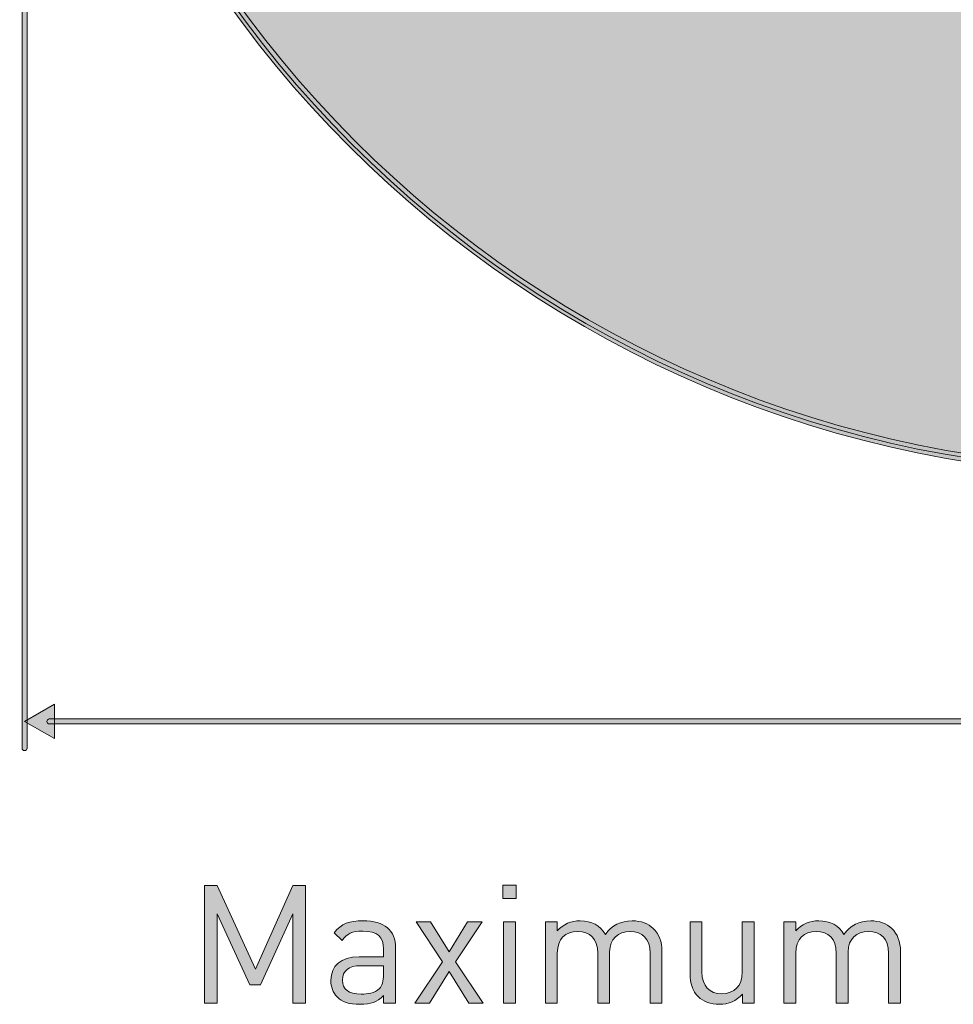
# Model space of a CAD drawing. Units: millimetres. Extents: x 1072 to 1274, y 108 to 191.
# Drawn here: x 1220 to 1237, y 110 to 128 of the extents above; entities that cross this region are included whole.
import ezdxf

# ---------------------------------------------------------------- set-up
doc = ezdxf.new("R2010")
doc.units = ezdxf.units.MM
doc.header["$MEASUREMENT"] = 0
doc.layers.add('grey graphics', color=7, linetype='Continuous', lineweight=0)
doc.layers.add('text', color=7, linetype='Continuous', lineweight=0)

# ---------------------------------------------------------------- blocks, each defined once
blk = doc.blocks.new('Block_20')
at = {"layer": 'text', "true_color": 0x231f20, "transparency": 33554687}
h = blk.add_hatch(color=250, dxfattribs=at)
h.dxf.hatch_style = 2
h.paths.add_polyline_path([(1220.491, 115.141), (1219.958, 115.449), (1220.491, 115.757)])
h = blk.add_hatch(color=250, dxfattribs=at)
h.dxf.hatch_style = 2
edge = h.paths.add_edge_path()
edge.add_spline(control_points=[(1259.607, 115.405), (1259.607, 115.405), (1220.401, 115.405), (1220.401, 115.405), (1220.377, 115.405), (1220.357, 115.425), (1220.357, 115.449), (1220.357, 115.473), (1220.377, 115.493), (1220.401, 115.493), (1220.401, 115.493), (1259.607, 115.493), (1259.607, 115.493), (1259.631, 115.493), (1259.651, 115.473), (1259.651, 115.449), (1259.651, 115.425), (1259.631, 115.405), (1259.607, 115.405)], knot_values=[0, 0, 0, 0, 1, 1, 1, 2, 2, 2, 3, 3, 3, 4, 4, 4, 5, 5, 5, 6, 6, 6, 6], degree=3, periodic=0)
at = {"layer": 'text'}
blk.add_lwpolyline([(1220.491, 115.141), (1219.958, 115.449), (1220.491, 115.757)], close=True, dxfattribs=at)
blk.add_open_spline([(1259.607, 115.405), (1259.607, 115.405), (1220.401, 115.405), (1220.401, 115.405), (1220.377, 115.405), (1220.357, 115.425), (1220.357, 115.449), (1220.357, 115.473), (1220.377, 115.493), (1220.401, 115.493), (1220.401, 115.493), (1259.607, 115.493), (1259.607, 115.493), (1259.631, 115.493), (1259.651, 115.473), (1259.651, 115.449), (1259.651, 115.425), (1259.631, 115.405), (1259.607, 115.405)], degree=3, knots=[0, 0, 0, 0, 1, 1, 1, 2, 2, 2, 3, 3, 3, 4, 4, 4, 5, 5, 5, 6, 6, 6, 6], dxfattribs=at)
blk = doc.blocks.new('Block_24')
at = {"layer": 'text', "true_color": 0x231f20, "transparency": 33554687}
h = blk.add_hatch(color=250, dxfattribs=at)
h.dxf.hatch_style = 2
edge = h.paths.add_edge_path()
edge.add_spline(control_points=[(1224.762, 110.402), (1224.762, 110.402), (1224.762, 112.007), (1224.762, 112.007), (1224.762, 112.007), (1224.183, 110.734), (1224.183, 110.734), (1224.183, 110.734), (1223.991, 110.734), (1223.991, 110.734), (1223.991, 110.734), (1223.403, 112.007), (1223.403, 112.007), (1223.403, 112.007), (1223.403, 110.402), (1223.403, 110.402), (1223.403, 110.402), (1223.178, 110.402), (1223.178, 110.402), (1223.178, 110.402), (1223.178, 112.514), (1223.178, 112.514), (1223.178, 112.514), (1223.403, 112.514), (1223.403, 112.514), (1223.403, 112.514), (1224.091, 111.016), (1224.091, 111.016), (1224.091, 111.016), (1224.762, 112.514), (1224.762, 112.514), (1224.762, 112.514), (1224.987, 112.514), (1224.987, 112.514), (1224.987, 112.514), (1224.987, 110.402), (1224.987, 110.402), (1224.987, 110.402), (1224.762, 110.402), (1224.762, 110.402)], knot_values=[0, 0, 0, 0, 1, 1, 1, 2, 2, 2, 3, 3, 3, 4, 4, 4, 5, 5, 5, 6, 6, 6, 7, 7, 7, 8, 8, 8, 9, 9, 9, 10, 10, 10, 11, 11, 11, 12, 12, 12, 13, 13, 13, 13], degree=3, periodic=0)
h = blk.add_hatch(color=250, dxfattribs=at)
h.dxf.hatch_style = 2
edge = h.paths.add_edge_path()
edge.add_spline(control_points=[(1228.533, 110.402), (1228.533, 110.402), (1228.533, 111.861), (1228.533, 111.861), (1228.533, 111.861), (1228.746, 111.861), (1228.746, 111.861), (1228.746, 111.861), (1228.746, 110.402), (1228.746, 110.402), (1228.746, 110.402), (1228.533, 110.402), (1228.533, 110.402)], knot_values=[0, 0, 0, 0, 1, 1, 1, 2, 2, 2, 3, 3, 3, 4, 4, 4, 4], degree=3, periodic=0)
edge = h.paths.add_edge_path()
edge.add_spline(control_points=[(1228.521, 112.277), (1228.521, 112.277), (1228.521, 112.517), (1228.521, 112.517), (1228.521, 112.517), (1228.761, 112.517), (1228.761, 112.517), (1228.761, 112.517), (1228.761, 112.277), (1228.761, 112.277), (1228.761, 112.277), (1228.521, 112.277), (1228.521, 112.277)], knot_values=[0, 0, 0, 0, 1, 1, 1, 2, 2, 2, 3, 3, 3, 4, 4, 4, 4], degree=3, periodic=0)
h = blk.add_hatch(color=250, dxfattribs=at)
h.dxf.hatch_style = 2
edge = h.paths.add_edge_path()
edge.add_spline(control_points=[(1226.385, 111.075), (1226.385, 111.075), (1225.976, 111.075), (1225.976, 111.075), (1225.756, 111.075), (1225.65, 110.986), (1225.65, 110.817), (1225.65, 110.648), (1225.753, 110.568), (1225.985, 110.568), (1226.109, 110.568), (1226.219, 110.577), (1226.311, 110.666), (1226.361, 110.713), (1226.385, 110.797), (1226.385, 110.918), (1226.385, 110.918), (1226.385, 111.075), (1226.385, 111.075)], knot_values=[0, 0, 0, 0, 1, 1, 1, 2, 2, 2, 3, 3, 3, 4, 4, 4, 5, 5, 5, 6, 6, 6, 6], degree=3, periodic=0)
edge = h.paths.add_edge_path()
edge.add_spline(control_points=[(1226.385, 110.402), (1226.385, 110.402), (1226.385, 110.541), (1226.385, 110.541), (1226.266, 110.423), (1226.16, 110.384), (1225.964, 110.384), (1225.762, 110.384), (1225.644, 110.423), (1225.552, 110.518), (1225.48, 110.589), (1225.442, 110.699), (1225.442, 110.814), (1225.442, 111.069), (1225.62, 111.235), (1225.946, 111.235), (1225.946, 111.235), (1226.385, 111.235), (1226.385, 111.235), (1226.385, 111.235), (1226.385, 111.375), (1226.385, 111.375), (1226.385, 111.588), (1226.278, 111.695), (1226.011, 111.695), (1225.825, 111.695), (1225.729, 111.651), (1225.644, 111.529), (1225.644, 111.529), (1225.498, 111.663), (1225.498, 111.663), (1225.629, 111.832), (1225.777, 111.879), (1226.014, 111.879), (1226.406, 111.879), (1226.599, 111.71), (1226.599, 111.393), (1226.599, 111.393), (1226.599, 110.402), (1226.599, 110.402), (1226.599, 110.402), (1226.385, 110.402), (1226.385, 110.402)], knot_values=[0, 0, 0, 0, 1, 1, 1, 2, 2, 2, 3, 3, 3, 4, 4, 4, 5, 5, 5, 6, 6, 6, 7, 7, 7, 8, 8, 8, 9, 9, 9, 10, 10, 10, 11, 11, 11, 12, 12, 12, 13, 13, 13, 14, 14, 14, 14], degree=3, periodic=0)
h = blk.add_hatch(color=250, dxfattribs=at)
h.dxf.hatch_style = 2
edge = h.paths.add_edge_path()
edge.add_spline(control_points=[(1227.911, 110.402), (1227.911, 110.402), (1227.561, 110.969), (1227.561, 110.969), (1227.561, 110.969), (1227.205, 110.402), (1227.205, 110.402), (1227.205, 110.402), (1226.947, 110.402), (1226.947, 110.402), (1226.947, 110.402), (1227.442, 111.147), (1227.442, 111.147), (1227.442, 111.147), (1226.968, 111.861), (1226.968, 111.861), (1226.968, 111.861), (1227.226, 111.861), (1227.226, 111.861), (1227.226, 111.861), (1227.561, 111.322), (1227.561, 111.322), (1227.561, 111.322), (1227.89, 111.861), (1227.89, 111.861), (1227.89, 111.861), (1228.148, 111.861), (1228.148, 111.861), (1228.148, 111.861), (1227.674, 111.147), (1227.674, 111.147), (1227.674, 111.147), (1228.169, 110.402), (1228.169, 110.402), (1228.169, 110.402), (1227.911, 110.402), (1227.911, 110.402)], knot_values=[0, 0, 0, 0, 1, 1, 1, 2, 2, 2, 3, 3, 3, 4, 4, 4, 5, 5, 5, 6, 6, 6, 7, 7, 7, 8, 8, 8, 9, 9, 9, 10, 10, 10, 11, 11, 11, 12, 12, 12, 12], degree=3, periodic=0)
h = blk.add_hatch(color=250, dxfattribs=at)
h.dxf.hatch_style = 2
edge = h.paths.add_edge_path()
edge.add_spline(control_points=[(1231.157, 110.402), (1231.157, 110.402), (1231.157, 111.301), (1231.157, 111.301), (1231.157, 111.559), (1231.017, 111.689), (1230.798, 111.689), (1230.584, 111.689), (1230.433, 111.556), (1230.433, 111.324), (1230.433, 111.324), (1230.433, 110.402), (1230.433, 110.402), (1230.433, 110.402), (1230.219, 110.402), (1230.219, 110.402), (1230.219, 110.402), (1230.219, 111.301), (1230.219, 111.301), (1230.219, 111.559), (1230.08, 111.689), (1229.861, 111.689), (1229.641, 111.689), (1229.496, 111.556), (1229.496, 111.301), (1229.496, 111.301), (1229.496, 110.402), (1229.496, 110.402), (1229.496, 110.402), (1229.282, 110.402), (1229.282, 110.402), (1229.282, 110.402), (1229.282, 111.861), (1229.282, 111.861), (1229.282, 111.861), (1229.496, 111.861), (1229.496, 111.861), (1229.496, 111.861), (1229.496, 111.701), (1229.496, 111.701), (1229.6, 111.82), (1229.745, 111.879), (1229.908, 111.879), (1230.11, 111.879), (1230.267, 111.796), (1230.356, 111.636), (1230.469, 111.796), (1230.632, 111.879), (1230.836, 111.879), (1230.994, 111.879), (1231.124, 111.829), (1231.213, 111.743), (1231.317, 111.642), (1231.37, 111.505), (1231.37, 111.336), (1231.37, 111.336), (1231.37, 110.402), (1231.37, 110.402), (1231.37, 110.402), (1231.157, 110.402), (1231.157, 110.402)], knot_values=[0, 0, 0, 0, 1, 1, 1, 2, 2, 2, 3, 3, 3, 4, 4, 4, 5, 5, 5, 6, 6, 6, 7, 7, 7, 8, 8, 8, 9, 9, 9, 10, 10, 10, 11, 11, 11, 12, 12, 12, 13, 13, 13, 14, 14, 14, 15, 15, 15, 16, 16, 16, 17, 17, 17, 18, 18, 18, 19, 19, 19, 20, 20, 20, 20], degree=3, periodic=0)
h = blk.add_hatch(color=250, dxfattribs=at)
h.dxf.hatch_style = 2
edge = h.paths.add_edge_path()
edge.add_spline(control_points=[(1232.81, 110.402), (1232.81, 110.402), (1232.81, 110.565), (1232.81, 110.565), (1232.706, 110.446), (1232.56, 110.384), (1232.397, 110.384), (1232.24, 110.384), (1232.11, 110.432), (1232.021, 110.521), (1231.917, 110.621), (1231.872, 110.761), (1231.872, 110.93), (1231.872, 110.93), (1231.872, 111.861), (1231.872, 111.861), (1231.872, 111.861), (1232.086, 111.861), (1232.086, 111.861), (1232.086, 111.861), (1232.086, 110.963), (1232.086, 110.963), (1232.086, 110.705), (1232.222, 110.574), (1232.442, 110.574), (1232.661, 110.574), (1232.807, 110.708), (1232.807, 110.963), (1232.807, 110.963), (1232.807, 111.861), (1232.807, 111.861), (1232.807, 111.861), (1233.02, 111.861), (1233.02, 111.861), (1233.02, 111.861), (1233.02, 110.402), (1233.02, 110.402), (1233.02, 110.402), (1232.81, 110.402), (1232.81, 110.402)], knot_values=[0, 0, 0, 0, 1, 1, 1, 2, 2, 2, 3, 3, 3, 4, 4, 4, 5, 5, 5, 6, 6, 6, 7, 7, 7, 8, 8, 8, 9, 9, 9, 10, 10, 10, 11, 11, 11, 12, 12, 12, 13, 13, 13, 13], degree=3, periodic=0)
h = blk.add_hatch(color=250, dxfattribs=at)
h.dxf.hatch_style = 2
edge = h.paths.add_edge_path()
edge.add_spline(control_points=[(1235.427, 110.402), (1235.427, 110.402), (1235.427, 111.301), (1235.427, 111.301), (1235.427, 111.559), (1235.288, 111.689), (1235.068, 111.689), (1234.855, 111.689), (1234.703, 111.556), (1234.703, 111.324), (1234.703, 111.324), (1234.703, 110.402), (1234.703, 110.402), (1234.703, 110.402), (1234.49, 110.402), (1234.49, 110.402), (1234.49, 110.402), (1234.49, 111.301), (1234.49, 111.301), (1234.49, 111.559), (1234.35, 111.689), (1234.131, 111.689), (1233.912, 111.689), (1233.766, 111.556), (1233.766, 111.301), (1233.766, 111.301), (1233.766, 110.402), (1233.766, 110.402), (1233.766, 110.402), (1233.553, 110.402), (1233.553, 110.402), (1233.553, 110.402), (1233.553, 111.861), (1233.553, 111.861), (1233.553, 111.861), (1233.766, 111.861), (1233.766, 111.861), (1233.766, 111.861), (1233.766, 111.701), (1233.766, 111.701), (1233.87, 111.82), (1234.015, 111.879), (1234.178, 111.879), (1234.38, 111.879), (1234.537, 111.796), (1234.626, 111.636), (1234.739, 111.796), (1234.902, 111.879), (1235.107, 111.879), (1235.264, 111.879), (1235.394, 111.829), (1235.484, 111.743), (1235.587, 111.642), (1235.641, 111.505), (1235.641, 111.336), (1235.641, 111.336), (1235.641, 110.402), (1235.641, 110.402), (1235.641, 110.402), (1235.427, 110.402), (1235.427, 110.402)], knot_values=[0, 0, 0, 0, 1, 1, 1, 2, 2, 2, 3, 3, 3, 4, 4, 4, 5, 5, 5, 6, 6, 6, 7, 7, 7, 8, 8, 8, 9, 9, 9, 10, 10, 10, 11, 11, 11, 12, 12, 12, 13, 13, 13, 14, 14, 14, 15, 15, 15, 16, 16, 16, 17, 17, 17, 18, 18, 18, 19, 19, 19, 20, 20, 20, 20], degree=3, periodic=0)
at = {"layer": 'text'}
for points, knots in [([(1224.762, 110.402), (1224.762, 110.402), (1224.762, 112.007), (1224.762, 112.007), (1224.762, 112.007), (1224.183, 110.734), (1224.183, 110.734), (1224.183, 110.734), (1223.991, 110.734), (1223.991, 110.734), (1223.991, 110.734), (1223.403, 112.007), (1223.403, 112.007), (1223.403, 112.007), (1223.403, 110.402), (1223.403, 110.402), (1223.403, 110.402), (1223.178, 110.402), (1223.178, 110.402), (1223.178, 110.402), (1223.178, 112.514), (1223.178, 112.514), (1223.178, 112.514), (1223.403, 112.514), (1223.403, 112.514), (1223.403, 112.514), (1224.091, 111.016), (1224.091, 111.016), (1224.091, 111.016), (1224.762, 112.514), (1224.762, 112.514), (1224.762, 112.514), (1224.987, 112.514), (1224.987, 112.514), (1224.987, 112.514), (1224.987, 110.402), (1224.987, 110.402), (1224.987, 110.402), (1224.762, 110.402), (1224.762, 110.402)], [0, 0, 0, 0, 1, 1, 1, 2, 2, 2, 3, 3, 3, 4, 4, 4, 5, 5, 5, 6, 6, 6, 7, 7, 7, 8, 8, 8, 9, 9, 9, 10, 10, 10, 11, 11, 11, 12, 12, 12, 13, 13, 13, 13]), ([(1228.521, 112.277), (1228.521, 112.277), (1228.521, 112.517), (1228.521, 112.517), (1228.521, 112.517), (1228.761, 112.517), (1228.761, 112.517), (1228.761, 112.517), (1228.761, 112.277), (1228.761, 112.277), (1228.761, 112.277), (1228.521, 112.277), (1228.521, 112.277)], [0, 0, 0, 0, 1, 1, 1, 2, 2, 2, 3, 3, 3, 4, 4, 4, 4]), ([(1226.385, 110.402), (1226.385, 110.402), (1226.385, 110.541), (1226.385, 110.541), (1226.266, 110.423), (1226.16, 110.384), (1225.964, 110.384), (1225.762, 110.384), (1225.644, 110.423), (1225.552, 110.518), (1225.48, 110.589), (1225.442, 110.699), (1225.442, 110.814), (1225.442, 111.069), (1225.62, 111.235), (1225.946, 111.235), (1225.946, 111.235), (1226.385, 111.235), (1226.385, 111.235), (1226.385, 111.235), (1226.385, 111.375), (1226.385, 111.375), (1226.385, 111.588), (1226.278, 111.695), (1226.011, 111.695), (1225.825, 111.695), (1225.729, 111.651), (1225.644, 111.529), (1225.644, 111.529), (1225.498, 111.663), (1225.498, 111.663), (1225.629, 111.832), (1225.777, 111.879), (1226.014, 111.879), (1226.406, 111.879), (1226.599, 111.71), (1226.599, 111.393), (1226.599, 111.393), (1226.599, 110.402), (1226.599, 110.402), (1226.599, 110.402), (1226.385, 110.402), (1226.385, 110.402)], [0, 0, 0, 0, 1, 1, 1, 2, 2, 2, 3, 3, 3, 4, 4, 4, 5, 5, 5, 6, 6, 6, 7, 7, 7, 8, 8, 8, 9, 9, 9, 10, 10, 10, 11, 11, 11, 12, 12, 12, 13, 13, 13, 14, 14, 14, 14]), ([(1227.911, 110.402), (1227.911, 110.402), (1227.561, 110.969), (1227.561, 110.969), (1227.561, 110.969), (1227.205, 110.402), (1227.205, 110.402), (1227.205, 110.402), (1226.947, 110.402), (1226.947, 110.402), (1226.947, 110.402), (1227.442, 111.147), (1227.442, 111.147), (1227.442, 111.147), (1226.968, 111.861), (1226.968, 111.861), (1226.968, 111.861), (1227.226, 111.861), (1227.226, 111.861), (1227.226, 111.861), (1227.561, 111.322), (1227.561, 111.322), (1227.561, 111.322), (1227.89, 111.861), (1227.89, 111.861), (1227.89, 111.861), (1228.148, 111.861), (1228.148, 111.861), (1228.148, 111.861), (1227.674, 111.147), (1227.674, 111.147), (1227.674, 111.147), (1228.169, 110.402), (1228.169, 110.402), (1228.169, 110.402), (1227.911, 110.402), (1227.911, 110.402)], [0, 0, 0, 0, 1, 1, 1, 2, 2, 2, 3, 3, 3, 4, 4, 4, 5, 5, 5, 6, 6, 6, 7, 7, 7, 8, 8, 8, 9, 9, 9, 10, 10, 10, 11, 11, 11, 12, 12, 12, 12]), ([(1228.533, 110.402), (1228.533, 110.402), (1228.533, 111.861), (1228.533, 111.861), (1228.533, 111.861), (1228.746, 111.861), (1228.746, 111.861), (1228.746, 111.861), (1228.746, 110.402), (1228.746, 110.402), (1228.746, 110.402), (1228.533, 110.402), (1228.533, 110.402)], [0, 0, 0, 0, 1, 1, 1, 2, 2, 2, 3, 3, 3, 4, 4, 4, 4]), ([(1231.157, 110.402), (1231.157, 110.402), (1231.157, 111.301), (1231.157, 111.301), (1231.157, 111.559), (1231.017, 111.689), (1230.798, 111.689), (1230.584, 111.689), (1230.433, 111.556), (1230.433, 111.324), (1230.433, 111.324), (1230.433, 110.402), (1230.433, 110.402), (1230.433, 110.402), (1230.219, 110.402), (1230.219, 110.402), (1230.219, 110.402), (1230.219, 111.301), (1230.219, 111.301), (1230.219, 111.559), (1230.08, 111.689), (1229.861, 111.689), (1229.641, 111.689), (1229.496, 111.556), (1229.496, 111.301), (1229.496, 111.301), (1229.496, 110.402), (1229.496, 110.402), (1229.496, 110.402), (1229.282, 110.402), (1229.282, 110.402), (1229.282, 110.402), (1229.282, 111.861), (1229.282, 111.861), (1229.282, 111.861), (1229.496, 111.861), (1229.496, 111.861), (1229.496, 111.861), (1229.496, 111.701), (1229.496, 111.701), (1229.6, 111.82), (1229.745, 111.879), (1229.908, 111.879), (1230.11, 111.879), (1230.267, 111.796), (1230.356, 111.636), (1230.469, 111.796), (1230.632, 111.879), (1230.836, 111.879), (1230.994, 111.879), (1231.124, 111.829), (1231.213, 111.743), (1231.317, 111.642), (1231.37, 111.505), (1231.37, 111.336), (1231.37, 111.336), (1231.37, 110.402), (1231.37, 110.402), (1231.37, 110.402), (1231.157, 110.402), (1231.157, 110.402)], [0, 0, 0, 0, 1, 1, 1, 2, 2, 2, 3, 3, 3, 4, 4, 4, 5, 5, 5, 6, 6, 6, 7, 7, 7, 8, 8, 8, 9, 9, 9, 10, 10, 10, 11, 11, 11, 12, 12, 12, 13, 13, 13, 14, 14, 14, 15, 15, 15, 16, 16, 16, 17, 17, 17, 18, 18, 18, 19, 19, 19, 20, 20, 20, 20]), ([(1232.81, 110.402), (1232.81, 110.402), (1232.81, 110.565), (1232.81, 110.565), (1232.706, 110.446), (1232.56, 110.384), (1232.397, 110.384), (1232.24, 110.384), (1232.11, 110.432), (1232.021, 110.521), (1231.917, 110.621), (1231.872, 110.761), (1231.872, 110.93), (1231.872, 110.93), (1231.872, 111.861), (1231.872, 111.861), (1231.872, 111.861), (1232.086, 111.861), (1232.086, 111.861), (1232.086, 111.861), (1232.086, 110.963), (1232.086, 110.963), (1232.086, 110.705), (1232.222, 110.574), (1232.442, 110.574), (1232.661, 110.574), (1232.807, 110.708), (1232.807, 110.963), (1232.807, 110.963), (1232.807, 111.861), (1232.807, 111.861), (1232.807, 111.861), (1233.02, 111.861), (1233.02, 111.861), (1233.02, 111.861), (1233.02, 110.402), (1233.02, 110.402), (1233.02, 110.402), (1232.81, 110.402), (1232.81, 110.402)], [0, 0, 0, 0, 1, 1, 1, 2, 2, 2, 3, 3, 3, 4, 4, 4, 5, 5, 5, 6, 6, 6, 7, 7, 7, 8, 8, 8, 9, 9, 9, 10, 10, 10, 11, 11, 11, 12, 12, 12, 13, 13, 13, 13]), ([(1235.427, 110.402), (1235.427, 110.402), (1235.427, 111.301), (1235.427, 111.301), (1235.427, 111.559), (1235.288, 111.689), (1235.068, 111.689), (1234.855, 111.689), (1234.703, 111.556), (1234.703, 111.324), (1234.703, 111.324), (1234.703, 110.402), (1234.703, 110.402), (1234.703, 110.402), (1234.49, 110.402), (1234.49, 110.402), (1234.49, 110.402), (1234.49, 111.301), (1234.49, 111.301), (1234.49, 111.559), (1234.35, 111.689), (1234.131, 111.689), (1233.912, 111.689), (1233.766, 111.556), (1233.766, 111.301), (1233.766, 111.301), (1233.766, 110.402), (1233.766, 110.402), (1233.766, 110.402), (1233.553, 110.402), (1233.553, 110.402), (1233.553, 110.402), (1233.553, 111.861), (1233.553, 111.861), (1233.553, 111.861), (1233.766, 111.861), (1233.766, 111.861), (1233.766, 111.861), (1233.766, 111.701), (1233.766, 111.701), (1233.87, 111.82), (1234.015, 111.879), (1234.178, 111.879), (1234.38, 111.879), (1234.537, 111.796), (1234.626, 111.636), (1234.739, 111.796), (1234.902, 111.879), (1235.107, 111.879), (1235.264, 111.879), (1235.394, 111.829), (1235.484, 111.743), (1235.587, 111.642), (1235.641, 111.505), (1235.641, 111.336), (1235.641, 111.336), (1235.641, 110.402), (1235.641, 110.402), (1235.641, 110.402), (1235.427, 110.402), (1235.427, 110.402)], [0, 0, 0, 0, 1, 1, 1, 2, 2, 2, 3, 3, 3, 4, 4, 4, 5, 5, 5, 6, 6, 6, 7, 7, 7, 8, 8, 8, 9, 9, 9, 10, 10, 10, 11, 11, 11, 12, 12, 12, 13, 13, 13, 14, 14, 14, 15, 15, 15, 16, 16, 16, 17, 17, 17, 18, 18, 18, 19, 19, 19, 20, 20, 20, 20]), ([(1226.385, 111.075), (1226.385, 111.075), (1225.976, 111.075), (1225.976, 111.075), (1225.756, 111.075), (1225.65, 110.986), (1225.65, 110.817), (1225.65, 110.648), (1225.753, 110.568), (1225.985, 110.568), (1226.109, 110.568), (1226.219, 110.577), (1226.311, 110.666), (1226.361, 110.713), (1226.385, 110.797), (1226.385, 110.918), (1226.385, 110.918), (1226.385, 111.075), (1226.385, 111.075)], [0, 0, 0, 0, 1, 1, 1, 2, 2, 2, 3, 3, 3, 4, 4, 4, 5, 5, 5, 6, 6, 6, 6])]:
    blk.add_open_spline(points, degree=3, knots=knots, dxfattribs=at)
blk = doc.blocks.new('Block_23')
at = {"layer": 'text'}
blk.add_blockref('Block_24', (0, 0), dxfattribs=at)

msp = doc.modelspace()

# ---------------------------------------------------------------- hatches: boundary and pattern name
at = {"layer": 'grey graphics', "true_color": 0xe6e7e8, "transparency": 33554687}
h = msp.add_hatch(color=254, dxfattribs=at)
h.dxf.hatch_style = 2
edge = h.paths.add_edge_path()
edge.add_spline(control_points=[(1260.032, 139.965), (1260.032, 151.036), (1251.058, 160.011), (1239.987, 160.011), (1228.916, 160.011), (1219.941, 151.036), (1219.941, 139.965), (1219.941, 128.894), (1228.916, 119.919), (1239.987, 119.919), (1251.058, 119.919), (1260.032, 128.894), (1260.032, 139.965)], knot_values=[0, 0, 0, 0, 1, 1, 1, 2, 2, 2, 3, 3, 3, 4, 4, 4, 4], degree=3, periodic=0)
edge.add_line((1260.032, 139.965), (1260.032, 139.965))
at = {"layer": 'text', "true_color": 0x231f20, "transparency": 33554687}
h = msp.add_hatch(color=250, dxfattribs=at)
h.dxf.hatch_style = 2
edge = h.paths.add_edge_path()
edge.add_spline(control_points=[(1239.987, 159.94), (1228.972, 159.94), (1220.012, 150.979), (1220.012, 139.965), (1220.012, 128.951), (1228.972, 119.99), (1239.987, 119.99), (1251.001, 119.99), (1259.961, 128.951), (1259.961, 139.965), (1259.961, 150.979), (1251.001, 159.94), (1239.987, 159.94)], knot_values=[0, 0, 0, 0, 1, 1, 1, 2, 2, 2, 3, 3, 3, 4, 4, 4, 4], degree=3, periodic=0)
edge = h.paths.add_edge_path()
edge.add_spline(control_points=[(1239.987, 119.848), (1228.894, 119.848), (1219.87, 128.873), (1219.87, 139.965), (1219.87, 151.057), (1228.894, 160.081), (1239.987, 160.081), (1251.079, 160.081), (1260.103, 151.057), (1260.103, 139.965), (1260.103, 128.873), (1251.079, 119.848), (1239.987, 119.848)], knot_values=[0, 0, 0, 0, 1, 1, 1, 2, 2, 2, 3, 3, 3, 4, 4, 4, 4], degree=3, periodic=0)
h = msp.add_hatch(color=250, dxfattribs=at)
h.dxf.hatch_style = 2
edge = h.paths.add_edge_path()
edge.add_spline(control_points=[(1219.958, 114.928), (1219.934, 114.928), (1219.914, 114.947), (1219.914, 114.972), (1219.914, 114.972), (1219.914, 139.432), (1219.914, 139.432), (1219.914, 139.456), (1219.934, 139.476), (1219.958, 139.476), (1219.983, 139.476), (1220.002, 139.456), (1220.002, 139.432), (1220.002, 139.432), (1220.002, 114.972), (1220.002, 114.972), (1220.002, 114.947), (1219.983, 114.928), (1219.958, 114.928)], knot_values=[0, 0, 0, 0, 1, 1, 1, 2, 2, 2, 3, 3, 3, 4, 4, 4, 5, 5, 5, 6, 6, 6, 6], degree=3, periodic=0)

# ---------------------------------------------------------------- linework, layer by layer
at = {"layer": 'grey graphics'}
msp.add_open_spline([(1260.032, 139.965), (1260.032, 151.036), (1251.058, 160.011), (1239.987, 160.011), (1228.916, 160.011), (1219.941, 151.036), (1219.941, 139.965), (1219.941, 128.894), (1228.916, 119.919), (1239.987, 119.919), (1251.058, 119.919), (1260.032, 128.894), (1260.032, 139.965)], degree=3, knots=[0, 0, 0, 0, 1, 1, 1, 2, 2, 2, 3, 3, 3, 4, 4, 4, 4], dxfattribs=at)
at = {"layer": 'text'}
for points, knots in [([(1239.987, 119.848), (1228.894, 119.848), (1219.87, 128.873), (1219.87, 139.965), (1219.87, 151.057), (1228.894, 160.081), (1239.987, 160.081), (1251.079, 160.081), (1260.103, 151.057), (1260.103, 139.965), (1260.103, 128.873), (1251.079, 119.848), (1239.987, 119.848)], [0, 0, 0, 0, 1, 1, 1, 2, 2, 2, 3, 3, 3, 4, 4, 4, 4]), ([(1239.987, 159.94), (1228.972, 159.94), (1220.012, 150.979), (1220.012, 139.965), (1220.012, 128.951), (1228.972, 119.99), (1239.987, 119.99), (1251.001, 119.99), (1259.961, 128.951), (1259.961, 139.965), (1259.961, 150.979), (1251.001, 159.94), (1239.987, 159.94)], [0, 0, 0, 0, 1, 1, 1, 2, 2, 2, 3, 3, 3, 4, 4, 4, 4]), ([(1219.958, 114.928), (1219.934, 114.928), (1219.914, 114.947), (1219.914, 114.972), (1219.914, 114.972), (1219.914, 139.432), (1219.914, 139.432), (1219.914, 139.456), (1219.934, 139.476), (1219.958, 139.476), (1219.983, 139.476), (1220.002, 139.456), (1220.002, 139.432), (1220.002, 139.432), (1220.002, 114.972), (1220.002, 114.972), (1220.002, 114.947), (1219.983, 114.928), (1219.958, 114.928)], [0, 0, 0, 0, 1, 1, 1, 2, 2, 2, 3, 3, 3, 4, 4, 4, 5, 5, 5, 6, 6, 6, 6])]:
    msp.add_open_spline(points, degree=3, knots=knots, dxfattribs=at)

# ---------------------------------------------------------------- block references
for name in ['Block_20', 'Block_23']:
    msp.add_blockref(name, (0, 0), dxfattribs=at)

doc.saveas('drawing.dxf')
